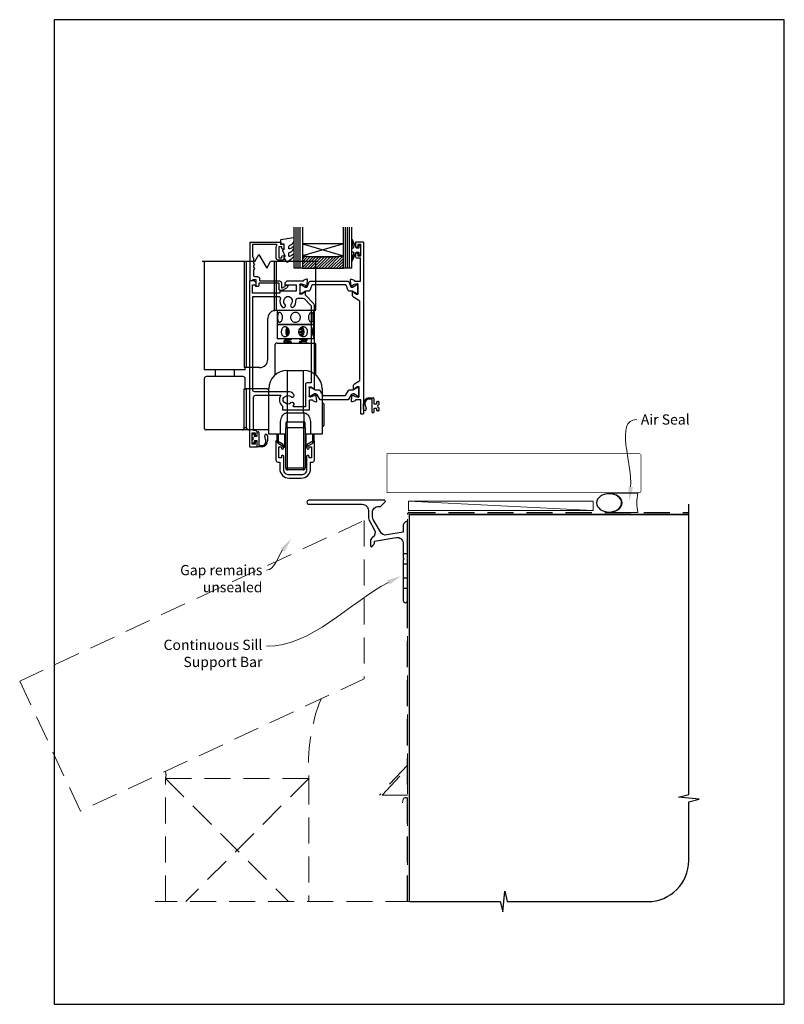
# Model space of a CAD drawing. Units: millimetres. Extents: x 6 to 1018, y -511 to 568.
# Drawn here: x 6 to 379, y -511 to -31 of the extents above; entities that cross this region are included whole.
import ezdxf
from ezdxf import colors
from ezdxf.entities.mleader import LeaderData, LeaderLine
from ezdxf.math import Vec2, Vec3

# ---------------------------------------------------------------- set-up
doc = ezdxf.new("R2010")
doc.units = ezdxf.units.MM
doc.header["$MEASUREMENT"] = 0
doc.linetypes.add('DASHED', pattern=[19.05, 12.7, -6.35])
doc.layers.get('Defpoints').update_dxf_attribs({"color": 1})
for name, color, linetype in [('20745$0$APL Joinery', 2, 'Continuous'), ('26370$0$APL Joinery', 2, 'Continuous'), ('26715$0$APL Joinery', 2, 'Continuous'), ('9010100$0$APL Joinery', 2, 'Continuous'), ('9010550l$0$APL Joinery', 2, 'Continuous'), ('APL Glass', 7, 'Continuous'), ('APL Joinery', 2, 'Continuous')]:
    doc.layers.add(name, color=color, linetype=linetype)
doc.styles.add('General notes', font='arial.ttf', dxfattribs={"height": 3.5})

# ---------------------------------------------------------------- blocks, each defined once
blk = doc.blocks.new('*U18')
at = {"layer": 'APL Joinery', "color": 250, "lineweight": 5}
blk.add_line((89.63, 2), (-0.51, 6.6), dxfattribs=at)
at = {"layer": 'APL Joinery', "color": 2, "lineweight": 25, "flags": 128}
blk.add_lwpolyline([(-19.33, -3.47), (-17.1, -7.34, -0.400906), (-18.08, -11.37, 0.255755), (-19, -13.05), (-19, -15.2, 0.668179), (-18.15, -15.55), (-17.59, -14.99, 0.198912), (-17, -13.58), (-17, -13.05), (-6.52, -11.21, -0.466308), (-3, -14.16), (-3, -21.08, 0.198912), (-2.94, -21.22), (-2.6, -21.56), (-2.94, -21.9, 0.198912), (-3, -22.04), (-3, -42, 1), (-1, -42), (-1, -3.86, 0.668179), (-1.85, -3.5), (-2.41, -4.06, 0.198912), (-3, -5.48), (-3, -8.55), (-10.99, -9.96, -0.315299), (-14.11, -8.51), (-17.6, -2.47, -0.131652), (-18, -0.97), (-18, 1, -0.414214), (-15, 4), (-14.1, 4, 0.198912), (-13.93, 4.07), (-11.85, 6.15, 0.668179), (-12.21, 7), (-49.01, 7, 1), (-49.01, 5), (-23, 5, -0.414214), (-20, 2), (-20, -0.97, 0.131652)], format="xyb", close=True, dxfattribs=at)
at = {"layer": 'APL Joinery', "color": 7, "lineweight": 15}
blk.add_lwpolyline([(89.63, 6.6), (-0.51, 6.6), (-0.51, 2), (89.63, 2)], close=True, dxfattribs=at)
at = {"layer": 'APL Joinery', "color": 2, "lineweight": 25, "ltscale": 10}
for points in [[(-3, -19.06), (-1, -19.06)], [(-3, -24.06), (-1, -24.06)], [(-3, -30.86), (-1, -30.86)], [(-3, -35.86), (-1, -35.86)]]:
    blk.add_lwpolyline(points, dxfattribs=at)
blk = doc.blocks.new('Lower gear 2')
at = {"layer": 'APL Joinery', "color": 8}
for p, q in [((-19.64, 104.16), (-17.69, 107.54)), ((-17.69, 107.54), (-13.83, 100.85)), ((-19.64, 104.16), (-45.36, 104.16)), ((-44.36, 104.16), (-44.36, 52.36)), ((-24.88, 104.16), (-24.88, 52.36)), ((-23.93, 104.16), (-23.93, 52.36)), ((-13.83, 100.85), (-11.98, 104.16)), ((11.14, 104.16), (-11.98, 104.16)), ((-10.29, 104.16), (-10.29, 80.25)), ((-9.34, 104.16), (-9.34, 80.36)), ((10.14, 80.36), (10.14, 104.16)), ((-9.36, 80.36), (-9.34, 80.36)), ((-9.34, 80.36), (10.14, 80.36)), ((-8.66, 80.36), (-8.86, 80.16)), ((-8.86, 80.16), (-8.86, 73.56)), ((0.14, 80.16), (-8.86, 80.16)), ((-4.66, 80.33), (-4.65, 80.32)), ((9.14, 80.16), (0.14, 80.16)), ((5.83, 80.39), (5.8, 80.41)), ((9.14, 80.16), (8.94, 80.36)), ((9.14, 73.56), (9.14, 80.16)), ((-13.36, 56.36), (-13.36, 76.36)), ((-8.86, 73.56), (-8.66, 73.36)), ((-8.86, 73.56), (0.14, 73.56)), ((-8.66, 73.36), (-8.86, 73.16)), ((-8.86, 73.16), (-8.86, 72.13)), ((3.98, 73.16), (-8.86, 73.16)), ((-8.66, 73.36), (3.9, 73.36)), ((0.14, 73.36), (-8.66, 73.36)), ((-5.25, 73.44), (-5.56, 73.25)), ((0.14, 73.56), (9.14, 73.56)), ((8.94, 73.36), (0.14, 73.36)), ((3.9, 73.36), (8.94, 73.36)), ((9.14, 73.16), (3.98, 73.16)), ((8.94, 73.36), (9.14, 73.56)), ((9.14, 73.16), (8.94, 73.36)), ((9.14, 72.13), (9.14, 73.16)), ((-8.86, 67.61), (-8.86, 66.56)), ((-3.48, 71.6), (-4.33, 71.54)), ((-4.17, 68.18), (-3.88, 67.84)), ((-4.12, 71.83), (-3.83, 71.85)), ((-3.48, 70.28), (-2.92, 70.5)), ((-3.48, 70.01), (-3.48, 70.28)), ((-3.48, 68.69), (-3.07, 68.86)), ((-3.48, 68.42), (-3.48, 68.69)), ((-3.33, 68.37), (-3.48, 68.42)), ((2.01, 69.72), (2.01, 69.52)), ((3.75, 70.62), (4.37, 70.67)), ((3.75, 70.35), (3.75, 70.62)), ((4.45, 70.4), (3.75, 70.35)), ((3.75, 69.04), (4.4, 69.08)), ((3.75, 68.76), (3.75, 69.04)), ((9.14, 66.56), (9.14, 67.61)), ((-9.86, 63.36), (-9.86, 48.68)), ((-8.86, 66.56), (-8.66, 66.36)), ((-8.86, 66.56), (3.98, 66.56)), ((-8.86, 64.36), (9.14, 64.36)), ((3.9, 66.36), (-8.66, 66.36)), ((-5.57, 65.29), (-5.57, 65.02)), ((-4.66, 66.05), (-4.66, 65.86)), ((-4.66, 64.46), (-4.66, 64.27)), ((-3.48, 65.25), (-3.48, 65.52)), ((-1.73, 66.14), (-1.73, 66.34)), ((-1.73, 64.56), (-1.73, 64.76)), ((2.01, 64.96), (2.01, 64.76)), ((3.75, 65.59), (3.75, 65.86)), ((8.94, 66.36), (3.9, 66.36)), ((3.98, 66.56), (9.14, 66.56)), ((4.94, 65.06), (4.94, 65.25)), ((5.83, 66.1), (5.41, 66.36)), ((5.85, 65.81), (5.85, 66.09)), ((5.85, 64.36), (5.85, 64.5)), ((8.94, 66.36), (9.14, 66.56)), ((10.14, 48.68), (10.14, 63.36)), ((-44.36, 52.36), (-44.36, 51.36)), ((-24.36, 51.36), (-44.36, 51.36)), ((-39.07, 51.36), (-39.07, 47.96)), ((-29.65, 47.96), (-29.65, 51.36)), ((-23.93, 52.36), (-24.88, 52.36)), ((-24.36, 51.36), (-24.36, 52.36)), ((-17.36, 52.36), (-23.93, 52.36)), ((-3.86, 50.96), (-3.86, 30.27)), ((-3.86, 50.96), (4.14, 50.96)), ((4.14, 30.27), (4.14, 50.96)), ((-44.36, 46.96), (-44.36, 22.96)), ((-25.36, 47.96), (-43.36, 47.96)), ((-24.36, 41.96), (-24.36, 46.96)), ((-24.88, 22.96), (-24.88, 41.96)), ((-24.88, 41.96), (-23.93, 41.96)), ((-23.93, 41.96), (-23.93, 22.96)), ((-13.86, 41.96), (-23.93, 41.96)), ((-13.86, 41.96), (-12.86, 41.96)), ((-12.86, 29.96), (-12.86, 41.96)), ((13.14, 41.96), (13.14, 29.96)), ((13.74, 34.86), (13.14, 34.86)), ((13.94, 34.66), (13.74, 34.86)), ((13.74, 34.77), (13.74, 34.86)), ((13.94, 34.66), (13.94, 28.39)), ((-12.86, 19.96), (-12.86, 29.96)), ((-3.9, 30.27), (-3.91, 25.96)), ((-3.9, 30.27), (-3.86, 30.27)), ((-3.86, 30.27), (4.14, 30.27)), ((4.14, 30.27), (4.17, 30.27)), ((4.17, 30.27), (4.19, 25.96)), ((13.14, 29.96), (13.14, 19.96)), ((-7.23, 19.96), (-7.23, 25.26)), ((-4.61, 25.26), (-4.61, 22.96)), ((-3.91, 22.96), (-3.91, 25.96)), ((-3.91, 25.96), (4.19, 25.96)), ((4.19, 22.96), (4.19, 25.96)), ((4.89, 22.96), (4.89, 25.26)), ((7.5, 25.26), (7.5, 19.96)), ((13.74, 23.86), (13.94, 24.06)), ((13.94, 28.39), (13.94, 24.06)), ((-25.83, 21.96), (-43.36, 21.96)), ((-22.2, 21.96), (-25.83, 21.96)), ((-23.93, 22.96), (-24.88, 22.96)), ((-13.86, 21.96), (-22.2, 21.96)), ((-12.86, 21.96), (-13.86, 21.96)), ((-7.23, 19.96), (-12.86, 19.96)), ((-8.86, 19.6), (-8.86, 19.96)), ((-8.86, 16.44), (-8.86, 19.6)), ((-8.36, 19.96), (-8.36, 15.57)), ((-4.61, 19.96), (-7.23, 19.96)), ((-5, 17.48), (-5, 19.96)), ((-3.91, 22.96), (-4.61, 22.96)), ((-4.61, 3.46), (-4.61, 22.96)), ((4.19, 22.96), (-3.91, 22.96)), ((-3.91, 22.96), (-3.91, 3.46)), ((4.89, 22.96), (4.19, 22.96)), ((4.19, 3.46), (4.19, 22.96)), ((4.89, 22.96), (4.89, 3.46)), ((7.5, 19.96), (4.89, 19.96)), ((5.27, 19.96), (5.27, 13.63)), ((13.14, 19.96), (7.5, 19.96)), ((8.64, 15.57), (8.64, 19.96)), ((9.14, 19.96), (9.14, 16.44)), ((13.14, 23.86), (13.74, 23.86)), ((-8.36, 15.57), (-5, 13.63)), ((-5, 13.63), (-5, 17.48)), ((5.27, 13.63), (8.64, 15.57)), ((-4.61, 3.46), (-3.91, 3.46)), ((-3.91, 3.46), (4.19, 3.46)), ((3.89, 2.46), (-3.61, 2.46)), ((4.19, 3.46), (4.89, 3.46))]:
    blk.add_line(p, q, dxfattribs=at)
at = {"layer": 'APL Joinery', "color": 8, "flags": 128}
for points in [[(9.13, 67.61), (9.14, 67.53), (9.08, 67.47), (8.97, 67.68), (8.82, 68.11), (8.68, 68.75), (8.59, 69.53), (8.6, 70.32), (8.69, 71.05), (8.84, 71.66), (8.99, 72.09), (9.1, 72.26), (9.14, 72.17), (9.11, 71.83), (9.06, 71.27), (9, 70.54), (8.98, 69.86), (8.98, 69.86)], [(2.22, 66.36), (2.01, 66.35), (2.01, 66.35), (2.01, 66.35)]]:
    blk.add_lwpolyline(points, dxfattribs=at)
at = {"layer": 'APL Joinery', "color": 8}
for centre, radius, start, end in [((-9.36, 76.36), 4, 103.4197, 180), ((-8.86, 63.36), 1, 90, 180), ((9.14, 63.36), 1, 0, 90), ((-17.36, 56.36), 4, 270, 0), ((-3.86, 41.96), 9, 90, 180), ((4.14, 41.96), 9, 0, 90), ((-43.36, 46.96), 1, 90, 180), ((-25.36, 46.96), 1, 0, 90), ((-3.91, 25.26), 0.7, 90, 180), ((4.19, 25.26), 0.7, 0, 90), ((-43.36, 22.96), 1, 180, 270), ((-25.86, 22.94), 0.975, 271.5699, 1.4867), ((-7.86, 16.44), 1, 180, 240), ((8.14, 16.44), 1, 300, 0), ((-4, 15.36), 2, 240, 252.0605), ((4.27, 15.36), 2, 287.9395, 300), ((-3.61, 3.46), 1, 180, 270), ((3.89, 3.46), 1, 270, 0)]:
    blk.add_arc(centre, radius, start, end, dxfattribs=at)
for centre, start_param, end_param in [((-3.61, 3.46), 1.570796, 3.141593), ((3.89, 3.46), 3.141593, 4.712389)]:
    blk.add_ellipse(centre, major_axis=(0, 1), ratio=0.3, start_param=start_param, end_param=end_param, dxfattribs=at)
for points, knots in [([(-10.29, 80.25), (-10.09, 80.3), (-9.9, 80.33), (-9.57, 80.36), (-9.44, 80.36), (-9.36, 80.36)], [0, 0, 0, 0, 0.5, 0.5, 1, 1, 1, 1]), ([(-8.57, 76.86), (-8.57, 77.13), (-8.56, 77.66), (-8.44, 78.36), (-8.25, 78.91), (-7.94, 79.24), (-7.55, 79.29), (-7.11, 79.09), (-6.69, 78.64), (-6.34, 77.99), (-6.16, 77.21), (-6.18, 76.4), (-6.38, 75.65), (-6.73, 75.03), (-7.17, 74.59), (-7.61, 74.42), (-7.99, 74.52), (-8.27, 74.86), (-8.46, 75.43), (-8.56, 76.13), (-8.57, 76.63), (-8.57, 76.86)], [0, 0, 0, 0, 0.052378, 0.10471, 0.158226, 0.212582, 0.265684, 0.317457, 0.369758, 0.423663, 0.47788, 0.530473, 0.582071, 0.634814, 0.68907, 0.742896, 0.795074, 0.846908, 0.900132, 0.954501, 1, 1, 1, 1]), ([(-2.26, 76.86), (-2.24, 77.13), (-2.19, 77.66), (-1.79, 78.36), (-1.2, 78.91), (-0.44, 79.24), (0.37, 79.29), (1.15, 79.09), (1.81, 78.64), (2.31, 77.99), (2.56, 77.21), (2.54, 76.4), (2.26, 75.65), (1.75, 75.03), (1.06, 74.59), (0.25, 74.42), (-0.55, 74.52), (-1.27, 74.86), (-1.84, 75.43), (-2.2, 76.13), (-2.24, 76.63), (-2.26, 76.86)], [0, 0, 0, 0, 0.052378, 0.10471, 0.158226, 0.212582, 0.265684, 0.317457, 0.369758, 0.423663, 0.47788, 0.530473, 0.582071, 0.634814, 0.68907, 0.742896, 0.795074, 0.846908, 0.900132, 0.954501, 1, 1, 1, 1]), ([(6.45, 76.86), (6.47, 77.13), (6.51, 77.66), (6.79, 78.36), (7.19, 78.91), (7.64, 79.24), (8.06, 79.29), (8.4, 79.09), (8.64, 78.64), (8.79, 77.99), (8.86, 77.21), (8.85, 76.4), (8.78, 75.65), (8.62, 75.03), (8.36, 74.59), (8, 74.42), (7.58, 74.52), (7.14, 74.86), (6.76, 75.43), (6.5, 76.13), (6.46, 76.63), (6.45, 76.86)], [0, 0, 0, 0, 0.052378, 0.10471, 0.158226, 0.212582, 0.265684, 0.317457, 0.369758, 0.423663, 0.47788, 0.530473, 0.582071, 0.634814, 0.68907, 0.742896, 0.795074, 0.846908, 0.900132, 0.954501, 1, 1, 1, 1]), ([(-8.86, 72.13), (-8.86, 72.05), (-8.85, 71.86), (-8.78, 71.29), (-8.72, 70.6), (-8.71, 70.09), (-8.7, 69.86)], [0, 0, 0, 0, 0.234663, 0.500742, 0.772541, 1, 1, 1, 1]), ([(-2.83, 69.86), (-2.86, 69.6), (-2.91, 69.07), (-3.29, 68.36), (-3.84, 67.81), (-4.51, 67.49), (-5.19, 67.43), (-5.79, 67.64), (-6.28, 68.08), (-6.62, 68.73), (-6.79, 69.51), (-6.78, 70.33), (-6.59, 71.07), (-6.24, 71.7), (-5.72, 72.13), (-5.09, 72.3), (-4.42, 72.21), (-3.77, 71.86), (-3.24, 71.29), (-2.89, 70.59), (-2.85, 70.09), (-2.83, 69.86)], [0, 0, 0, 0, 0.052378, 0.10471, 0.158226, 0.212582, 0.265684, 0.317457, 0.369758, 0.423663, 0.47788, 0.530473, 0.582071, 0.634814, 0.68907, 0.742896, 0.795074, 0.846908, 0.900132, 0.954501, 1, 1, 1, 1]), ([(6.01, 69.86), (5.99, 69.6), (5.95, 69.07), (5.64, 68.36), (5.15, 67.81), (4.5, 67.49), (3.77, 67.43), (3.05, 67.64), (2.4, 68.08), (1.91, 68.73), (1.65, 69.51), (1.67, 70.33), (1.96, 71.07), (2.46, 71.7), (3.13, 72.13), (3.88, 72.3), (4.59, 72.21), (5.21, 71.86), (5.68, 71.29), (5.96, 70.59), (6, 70.09), (6.01, 69.86)], [0, 0, 0, 0, 0.052378, 0.10471, 0.158226, 0.212582, 0.265684, 0.317457, 0.369759, 0.423663, 0.47788, 0.530473, 0.582071, 0.634814, 0.68907, 0.742896, 0.795074, 0.846908, 0.900132, 0.954501, 1, 1, 1, 1]), ([(-8.7, 69.86), (-8.71, 69.6), (-8.72, 69.07), (-8.79, 68.37), (-8.85, 67.84), (-8.85, 67.68), (-8.86, 67.61)], [0, 0, 0, 0, 0.26238, 0.524528, 0.792609, 1, 1, 1, 1]), ([(-3.48, 70.01), (-3.86, 69.99), (-4.37, 69.96), (-4.67, 69.92), (-4.75, 69.92)], [0, 0, 0, 0, 0.738185, 1, 1, 1, 1]), ([(-4.73, 70.19), (-4.67, 70.2), (-4.38, 70.23), (-3.87, 70.26), (-3.48, 70.28)], [0, 0, 0, 0, 0.226418, 1, 1, 1, 1]), ([(-3.06, 70.83), (-3.08, 70.83), (-3.57, 70.8), (-4.16, 70.73), (-4.64, 70.67), (-4.63, 70.64), (-4.63, 70.64)], [0, 0, 0, 0, 0.014372, 0.492796, 0.967148, 1, 1, 1, 1]), ([(-2.9, 69.45), (-2.95, 69.45), (-3.46, 69.42), (-4.1, 69.35), (-4.64, 69.28), (-4.61, 69.24), (-4.6, 69.22)], [0, 0, 0, 0, 0.041115, 0.423213, 0.804375, 1, 1, 1, 1]), ([(-2.93, 69.25), (-2.97, 69.25), (-3.47, 69.22), (-4.08, 69.15), (-4.61, 69.09), (-4.6, 69.05), (-4.6, 69.05)], [0, 0, 0, 0, 0.036331, 0.471182, 0.904968, 1, 1, 1, 1]), ([(-4.58, 69.72), (-4.58, 69.66), (-4.59, 69.37), (-4.54, 69.04), (-4.45, 68.82), (-4.45, 68.8)], [0, 0, 0, 0, 0.17466, 0.93001, 1, 1, 1, 1]), ([(-4.57, 68.62), (-4.55, 68.62), (-4.29, 68.65), (-3.87, 68.67), (-3.48, 68.69)], [0, 0, 0, 0, 0.093282, 1, 1, 1, 1]), ([(-4.28, 71.31), (-4.32, 71.25), (-4.47, 70.99), (-4.52, 70.64), (-4.56, 70.37)], [0, 0, 0, 0, 0.250825, 1, 1, 1, 1]), ([(-3.48, 68.42), (-3.81, 68.4), (-4.19, 68.38), (-4.43, 68.36), (-4.46, 68.35)], [0, 0, 0, 0, 0.891865, 1, 1, 1, 1]), ([(-3.15, 71.02), (-3.53, 70.99), (-4.16, 70.94), (-4.36, 70.89), (-4.44, 70.87)], [0, 0, 0, 0, 0.603222, 1, 1, 1, 1]), ([(-2.84, 69.8), (-2.87, 69.81), (-3.08, 69.87), (-3.29, 69.94), (-3.48, 70.01)], [0, 0, 0, 0, 0.12581, 1, 1, 1, 1]), ([(4.03, 71.25), (3.89, 71.24), (3.52, 71.2), (2.78, 71.15), (2.2, 71.12), (2.01, 71.11)], [0, 0, 0, 0, 0.27359, 0.760333, 1, 1, 1, 1]), ([(2.01, 71.11), (2.22, 71.07), (2.62, 70.98), (3.2, 70.81), (3.57, 70.69), (3.75, 70.62)], [0, 0, 0, 0, 0.3536344, 0.6765125, 1, 1, 1, 1]), ([(3.75, 70.35), (3.55, 70.27), (3.17, 70.11), (2.59, 69.9), (2.2, 69.78), (2.01, 69.72)], [0, 0, 0, 0, 0.345698, 0.672558, 1, 1, 1, 1]), ([(4.35, 69.9), (4.32, 69.89), (4.1, 69.86), (3.31, 69.8), (2.44, 69.75), (2.01, 69.72)], [0, 0, 0, 0, 0.087638, 0.55293, 1, 1, 1, 1]), ([(4.36, 69.7), (4.32, 69.69), (4.1, 69.66), (3.31, 69.6), (2.44, 69.55), (2.01, 69.52)], [0, 0, 0, 0, 0.090051, 0.554112, 1, 1, 1, 1]), ([(2.01, 69.52), (2.22, 69.48), (2.62, 69.39), (3.2, 69.22), (3.57, 69.1), (3.75, 69.04)], [0, 0, 0, 0, 0.353634, 0.676511, 1, 1, 1, 1]), ([(3.92, 71.44), (3.82, 71.43), (3.48, 71.4), (2.85, 71.36), (2.34, 71.33), (2.21, 71.32)], [0, 0, 0, 0, 0.242895, 0.817306, 1, 1, 1, 1]), ([(3.64, 71.89), (3.48, 71.83), (3.13, 71.68), (2.68, 71.52), (2.37, 71.43), (2.27, 71.39)], [0, 0, 0, 0, 0.356442, 0.77038, 1, 1, 1, 1]), ([(3.75, 68.76), (3.55, 68.68), (3.17, 68.52), (2.7, 68.35), (2.42, 68.26), (2.34, 68.24)], [0, 0, 0, 0, 0.42402, 0.824937, 1, 1, 1, 1]), ([(3.9, 68.27), (3.76, 68.25), (3.38, 68.21), (2.77, 68.18), (2.4, 68.16)], [0, 0, 0, 0, 0.390163, 1, 1, 1, 1]), ([(3.75, 68.05), (3.65, 68.04), (3.37, 68.01), (2.92, 67.99), (2.63, 67.97)], [0, 0, 0, 0, 0.360872, 1, 1, 1, 1]), ([(3.18, 67.64), (3.23, 67.65), (3.48, 67.73), (3.82, 68.06), (4.02, 68.44), (4.11, 68.62)], [0, 0, 0, 0, 0.10481, 0.579992, 1, 1, 1, 1]), ([(3.18, 67.64), (3.18, 67.64), (3.19, 67.63), (3.2, 67.63), (3.2, 67.63)], [0, 0, 0, 0, 0.7147247, 1, 1, 1, 1]), ([(4.21, 70.85), (4.2, 70.89), (4.13, 71.18), (3.96, 71.5), (3.73, 71.68), (3.67, 71.73)], [0, 0, 0, 0, 0.118974, 0.774621, 1, 1, 1, 1]), ([(4.3, 68.8), (4.22, 68.79), (4.07, 68.78), (3.86, 68.77), (3.75, 68.76)], [0, 0, 0, 0, 0.515533, 1, 1, 1, 1]), ([(4.3, 69.29), (4.32, 69.37), (4.4, 69.66), (4.37, 69.98), (4.35, 70.21)], [0, 0, 0, 0, 0.2757092, 1, 1, 1, 1]), ([(8.98, 69.86), (8.99, 69.6), (9, 69.07), (9.06, 68.37), (9.12, 67.92), (9.12, 67.8), (9.12, 67.78)], [0, 0, 0, 0, 0.308119, 0.615967, 0.930781, 1, 1, 1, 1]), ([(-4.64, 65.87), (-4.79, 65.78), (-5.1, 65.59), (-5.41, 65.4), (-5.56, 65.31)], [0, 0, 0, 0, 0.499558, 1, 1, 1, 1]), ([(-5.56, 65), (-5.41, 64.91), (-5.1, 64.72), (-4.8, 64.54), (-4.65, 64.44)], [0, 0, 0, 0, 0.501894, 1, 1, 1, 1]), ([(-3.48, 65.25), (-3.91, 65.22), (-4.77, 65.16), (-5.47, 65.08), (-5.51, 65.04), (-5.53, 65.02)], [0, 0, 0, 0, 0.359992, 0.72243, 1, 1, 1, 1]), ([(-5.51, 65.31), (-5.48, 65.32), (-5.42, 65.36), (-4.78, 65.44), (-3.94, 65.49), (-3.48, 65.52)], [0, 0, 0, 0, 0.226251, 0.5819, 1, 1, 1, 1]), ([(-5.25, 66.4), (-5.2, 66.37), (-5, 66.25), (-4.8, 66.12), (-4.65, 66.03)], [0, 0, 0, 0, 0.241699, 1, 1, 1, 1]), ([(-1.73, 64.76), (-1.8, 64.75), (-2.34, 64.72), (-3.29, 64.67), (-4.22, 64.58), (-4.68, 64.51), (-4.62, 64.47), (-4.6, 64.46)], [0, 0, 0, 0, 0.036565, 0.316346, 0.607725, 0.895982, 1, 1, 1, 1]), ([(-1.73, 66.34), (-2.17, 66.32), (-3.06, 66.27), (-4.06, 66.18), (-4.64, 66.11), (-4.6, 66.06), (-4.59, 66.05)], [0, 0, 0, 0, 0.2622468, 0.5351846, 0.8433863, 1, 1, 1, 1]), ([(-1.73, 66.14), (-2.17, 66.12), (-3.06, 66.07), (-4.05, 65.98), (-4.6, 65.92), (-4.59, 65.88), (-4.59, 65.87)], [0, 0, 0, 0, 0.286487, 0.584654, 0.921344, 1, 1, 1, 1]), ([(-1.73, 64.56), (-1.8, 64.55), (-2.34, 64.52), (-3.25, 64.47), (-4.05, 64.4), (-4.22, 64.37), (-4.25, 64.36)], [0, 0, 0, 0, 0.055514, 0.480288, 0.92267, 1, 1, 1, 1]), ([(-3.48, 65.52), (-3.28, 65.6), (-2.9, 65.76), (-2.31, 65.97), (-1.93, 66.08), (-1.73, 66.14)], [0, 0, 0, 0, 0.345696, 0.672558, 1, 1, 1, 1]), ([(-1.73, 64.76), (-1.94, 64.8), (-2.34, 64.89), (-2.92, 65.06), (-3.29, 65.18), (-3.48, 65.25)], [0, 0, 0, 0, 0.353635, 0.676511, 1, 1, 1, 1]), ([(-2.35, 64.36), (-2.34, 64.37), (-2.14, 64.44), (-1.93, 64.5), (-1.73, 64.56)], [0, 0, 0, 0, 0.059584, 1, 1, 1, 1]), ([(2.01, 66.35), (2.22, 66.3), (2.62, 66.22), (3.2, 66.05), (3.57, 65.92), (3.75, 65.86)], [0, 0, 0, 0, 0.3536344, 0.6765125, 1, 1, 1, 1]), ([(3.75, 65.59), (3.55, 65.51), (3.17, 65.35), (2.59, 65.14), (2.2, 65.02), (2.01, 64.96)], [0, 0, 0, 0, 0.345697, 0.672558, 1, 1, 1, 1]), ([(4.87, 65.24), (4.86, 65.22), (4.8, 65.18), (4.23, 65.11), (3.28, 65.03), (2.43, 64.98), (2.01, 64.96)], [0, 0, 0, 0, 0.1705026, 0.4519118, 0.7313206, 1, 1, 1, 1]), ([(4.92, 65.06), (4.89, 65.03), (4.84, 64.99), (4.23, 64.91), (3.28, 64.83), (2.43, 64.78), (2.01, 64.76)], [0, 0, 0, 0, 0.2247975, 0.4877871, 0.7489071, 1, 1, 1, 1]), ([(2.01, 64.76), (2.22, 64.72), (2.62, 64.63), (3.11, 64.49), (3.39, 64.39), (3.48, 64.36)], [0, 0, 0, 0, 0.418887, 0.801341, 1, 1, 1, 1]), ([(3.75, 65.86), (4.2, 65.89), (5.09, 65.95), (5.77, 66.03), (5.79, 66.07), (5.79, 66.09)], [0, 0, 0, 0, 0.374722, 0.751281, 1, 1, 1, 1]), ([(5.82, 65.81), (5.83, 65.81), (5.89, 65.78), (5.59, 65.73), (4.91, 65.66), (4.14, 65.61), (3.75, 65.59)], [0, 0, 0, 0, 0.055619, 0.365833, 0.684739, 1, 1, 1, 1]), ([(4.92, 65.24), (5.08, 65.33), (5.38, 65.52), (5.68, 65.7), (5.83, 65.8)], [0, 0, 0, 0, 0.499956, 1, 1, 1, 1]), ([(5.83, 64.51), (5.68, 64.61), (5.38, 64.79), (5.07, 64.98), (4.92, 65.07)], [0, 0, 0, 0, 0.500057, 1, 1, 1, 1]), ([(-7.23, 25.26), (-7.2, 25.77), (-7.14, 26.74), (-6.71, 28.08), (-6.09, 29.22), (-5.46, 29.72), (-5.16, 29.96)], [0, 0, 0, 0, 0.28098, 0.5454, 0.78615, 1, 1, 1, 1]), ([(-5.16, 29.96), (-4.96, 30.05), (-4.55, 30.23), (-4.11, 30.26), (-3.9, 30.27)], [0, 0, 0, 0, 0.506071, 1, 1, 1, 1]), ([(4.17, 30.27), (4.39, 30.26), (4.83, 30.23), (5.23, 30.05), (5.43, 29.96)], [0, 0, 0, 0, 0.496305, 1, 1, 1, 1]), ([(5.43, 29.96), (5.73, 29.72), (6.37, 29.22), (6.99, 28.08), (7.42, 26.74), (7.47, 25.76), (7.5, 25.26)], [0, 0, 0, 0, 0.213839, 0.454935, 0.72023, 1, 1, 1, 1]), ([(-23.93, 22.96), (-23.93, 22.96), (-23.73, 22.76), (-23.37, 22.4), (-22.77, 22.03), (-22.37, 21.98), (-22.2, 21.96)], [0, 0, 0, 0, 0.003084, 0.413271, 0.752251, 1, 1, 1, 1])]:
    blk.add_open_spline(points, degree=3, knots=knots, dxfattribs=at)
blk = doc.blocks.new('9210121c')
at = {"layer": 'APL Joinery', "color": 252, "linetype": 'Continuous'}
for p, q in [((-4.05, -5.4), (-4.05, -3.3)), ((-3.75, -3), (-3.7, -3)), ((-3.7, -3), (-1.32, -3)), ((-3.45, -4.1), (-3.45, -5.2)), ((2.95, -3.8), (-3.15, -3.8)), ((-2.3, -1.25), (-2.3, -0.75)), ((-2.05, -0.5), (-0.82, -0.5)), ((-1.32, -1.5), (-2.05, -1.5)), ((-1.2, -2.15), (-1.2, -1.62)), ((-1.2, -2.87), (-1.2, -2.15)), ((0.82, -0.5), (2.05, -0.5)), ((1.2, -1.62), (1.2, -2.15)), ((1.2, -2.15), (1.2, -2.87)), ((2.05, -1.5), (1.33, -1.5)), ((1.33, -3), (2.95, -3)), ((2.3, -0.75), (2.3, -1.25)), ((3.25, -3.3), (3.25, -3.5)), ((1.38, -8), (-1.17, -8)), ((-0.62, -7.14), (-0.49, -7.1)), ((-0.49, -7.1), (1.2, -6.63))]:
    blk.add_line(p, q, dxfattribs=at)
for centre, radius, start, end in [((-3.75, -3.3), 0.3, 90, 180.0114), ((-3.15, -4.1), 0.3, 90, 180), ((-2.05, -0.75), 0.25, 90, 180), ((-2.05, -1.25), 0.25, 180, 270), ((-1.32, -1.62), 0.125, 0, 90), ((-1.32, -2.87), 0.125, 270, 360), ((-0.82, -0.62), 0.125, 8.7147, 90), ((0, -0.5), 0.7, 188.7147, 351.2853), ((0.82, -0.62), 0.125, 90, 171.2853), ((1.33, -1.62), 0.125, 90, 180), ((1.33, -2.87), 0.125, 180, 270), ((2.05, -0.75), 0.25, 0, 90), ((2.05, -1.25), 0.25, 270, 360), ((2.95, -3.3), 0.3, 0, 90), ((2.95, -3.5), 0.3, 270, 360), ((-1.17, -5.1), 2.9, 185.8462, 269.943), ((-1.38, -5.21), 2.07, 179.6369, 291.6281), ((1.38, -7.3), 0.7, 269.9877, 105.6604)]:
    blk.add_arc(centre, radius, start, end, dxfattribs=at)
blk = doc.blocks.new('26715')
at = {"layer": '26715$0$APL Joinery', "ltscale": 0.2}
blk.add_lwpolyline([(-10, 2.3), (-4, 2.3, 0.414214), (0.5, 6.8), (0.5, 9.9, -0.414214), (0.7, 10.1), (1.4, 10.1, 0.414214), (2.4, 11.1), (2.4, 20.15, 0.57735), (1.95, 20.41), (-1.1, 18.65, 0.267949), (-1.25, 18.39), (-1.25, 16.85, 1), (-0.25, 16.85), (-0.25, 17.6), (1, 17.6), (1, 12.1), (-0.25, 12.1), (-0.25, 12.85, 0.414214), (-0.75, 13.35), (-1, 13.35, 0.414214), (-1.5, 12.85), (-1.5, 6.3, -0.414214), (-4, 3.8), (-10, 3.8, -0.414214), (-12.5, 6.3), (-12.5, 12.85, 0.414214), (-13, 13.35), (-13.25, 13.35, 0.414214), (-13.75, 12.85), (-13.75, 12.1), (-15, 12.1), (-15, 17.6), (-13.75, 17.6), (-13.75, 16.85, 1), (-12.75, 16.85), (-12.75, 18.39, 0.267949), (-12.9, 18.65), (-15.95, 20.41, 0.57735), (-16.4, 20.15), (-16.4, 11.1, 0.414214), (-15.4, 10.1), (-14.7, 10.1, -0.414214), (-14.5, 9.9), (-14.5, 6.8, 0.414214)], format="xyb", close=True, dxfattribs=at)
blk = doc.blocks.new('9010100', base_point=(-698.04, 103.92))
at = {"layer": '9010100$0$APL Joinery', "color": 252}
blk.add_lwpolyline([(-697.04, 102.92), (-695.75, 102.92), (-694.02, 98.82, 0.929342), (-693.55, 98.98), (-694.54, 102.84), (-693.54, 103.42), (-693.54, 104.42), (-694.57, 105.02), (-693.58, 108.87, 0.929342), (-694.05, 109.02), (-695.77, 104.92), (-697.04, 104.92), (-697.04, 106.17), (-698.04, 106.17), (-698.04, 101.67), (-697.04, 101.67)], format="xyb", close=True, dxfattribs=at)
blk = doc.blocks.new('*U42')
at = {"layer": 'APL Glass'}
h = blk.add_hatch(dxfattribs=at)
h.set_pattern_fill('_USER', color=8, angle=-45, style=0, pattern_type=0)
h.set_pattern_definition([(315, (-381.3063, -705.3385), (0.7071068, 0.7071068), [])])
edge = h.paths.add_edge_path()
edge.add_line((24, 0), (4, 0))
edge.add_line((4, 0), (4, 6))
edge.add_arc((14, 105.75), 100.25, 264.2746, 275.7247)
edge.add_line((24, 6), (24, 0))
at = {"layer": 'APL Glass', "color": 252}
for p, q in [((1, 0), (1, 20)), ((2, 0), (2, 20)), ((3, 0), (3, 20)), ((25, 0), (25, 20)), ((26, 0), (26, 20)), ((27, 0), (27, 20))]:
    blk.add_line(p, q, dxfattribs=at)
at = {"layer": 'APL Glass', "color": 7}
for points in [[(0, 20), (0, 0), (4, 0), (4, 20)], [(24, 20), (24, 0), (28, 0), (28, 20)]]:
    blk.add_lwpolyline(points, dxfattribs=at)
at = {"layer": 'APL Glass', "color": 9}
for points in [[(4, 6), (4, 12), (24, 12), (24, 6, -0.049996)], [(24, 0), (4, 0), (4, 6, 0.050002), (24, 6)]]:
    blk.add_lwpolyline(points, format="xyb", close=True, dxfattribs=at)
at = {"layer": 'APL Glass', "color": 252}
for points in [[(4, 12), (24, 6)], [(24, 12), (4, 6)]]:
    blk.add_lwpolyline(points, dxfattribs=at)
blk = doc.blocks.new('9010550l', base_point=(121.77, 118.46))
at = {"layer": '9010550l$0$APL Joinery', "color": 252, "linetype": 'Continuous', "flags": 128}
blk.add_lwpolyline([(128.22, 113.24, 0.434096), (127.86, 113.25, -0.153615), (126.17, 112.38, -0.464833), (125.87, 112.63), (125.87, 113.81, -0.291539), (126.16, 114.26, 0.122913), (128.34, 116.02, 0.315226), (128.36, 116.81), (128.31, 116.9, 0.363014), (127.94, 117.01, -0.12199), (126.19, 116, -0.49897), (125.87, 116.24), (125.87, 117.29, -0.31368), (126.2, 117.76, 0.178541), (128.41, 119.65, 0.127972), (128.47, 119.89), (128.47, 121.19, 0.460762), (128.19, 121.43), (121.99, 120.46, 0.394143), (121.78, 120.19), (121.93, 118.46), (123.47, 118.46), (123.47, 115.56), (122.97, 115.56, 0.548683), (122.75, 115.21), (123.97, 112.58), (123.97, 112.1), (123.71, 112.1, 0.57735), (123.51, 111.74), (124.6, 109.85, 0.248701), (125, 109.6, 0.310923), (125.9, 110.29, -0.20886), (126.16, 110.59, 0.142666), (128.4, 112.54, 0.332142), (128.37, 113.07)], format="xyb", close=True, dxfattribs=at)
blk = doc.blocks.new('20745')
at = {"layer": '20745$0$APL Joinery', "ltscale": 0.2}
blk.add_lwpolyline([(-15.3, -0.75), (-16, -0.75, -0.668179), (-16.21, -0.24), (-16, -0.03), (-16, 2.5), (-17.8, 2.5), (-17.8, 2.25, -0.414214), (-18.05, 2), (-18.75, 2, -0.414214), (-19, 2.25), (-19, 20.6, -0.414214), (-18.6, 21), (-4.6, 21, -0.414214), (-4.2, 20.6), (-4.2, 20), (-3, 20, -0.414214), (-2.5, 19.5), (-2.5, 17.95, -1), (-3.5, 17.95), (-3.5, 18.7), (-5, 18.7), (-5, 13.2), (-3.5, 13.2), (-3.5, 13.95, -1), (-2.5, 13.95), (-2.5, 12.7, -0.414214), (-3, 12.2), (-5.2, 12.2, -0.414214), (-6.2, 13.2), (-6.2, 18.65, -0.151763), (-5.99, 19.33, 0.603942), (-6.24, 19.8), (-17.8, 19.8), (-17.8, 13.8, -0.236068), (-17.4, 13), (-17.4, 10.5, -1), (-17.4, 9.5), (-17.4, 8.5, -1), (-17.4, 7.5), (-17.4, 5.1, 0.414214), (-16.4, 4.1), (-15.4, 4.1, -0.414214), (-14.4, 3.1), (-14.4, 2.3, 0.414214), (-14.1, 2), (-4.7, 2, -0.414214), (-3.7, 1), (-3.7, -1.13, 0.57735), (-3.25, -1.39), (-2.03, -0.68, 0.198912), (-1.89, -0.5), (-1.81, -0.22, -0.339454), (-1.52, 0), (-0.9, 0, -0.493145), (-0.61, -0.38), (-0.74, -0.87, -0.198912), (-1.21, -1.48), (-3.08, -2.56, -0.131652), (-3.23, -2.6), (-4.4, -2.6, -0.414214), (-4.8, -2.2), (-4.8, 0.6, 0.414214), (-5.1, 0.9), (-14.5, 0.9, 0.414214), (-14.8, 0.6), (-14.8, -0.25, -0.414214)], format="xyb", close=True, dxfattribs=at)
blk = doc.blocks.new('26370$0$19832')
at = {"layer": '26370$0$APL Joinery'}
for points in [[(-29.2, 27.23, -0.6885), (-29, 27.75), (-28.84, 27.75, -0.065543), (-28.76, 27.74), (-26.85, 27.23, -0.267949), (-26.67, 27.05), (-26.64, 26.94, 0.57735), (-26.22, 26.83), (-25.9, 27.16, 0.176327), (-25.81, 27.34), (-25.6, 29.73, 0.548619), (-26, 30.03), (-27.4, 29.52, 0.265514), (-27.59, 29.3, -0.361398), (-27.89, 29.05), (-35.68, 29.05, 0.198912), (-35.89, 28.96), (-36.51, 28.34, 0.198912), (-36.6, 28.13), (-36.6, 27.55, 0.414214), (-36.3, 27.25), (-31.1, 27.25), (-31.1, 24.25), (-38.8, 24.25, 0.414214), (-39.1, 23.95), (-39.1, 23.25), (-52.4, 23.25), (-52.4, 27.25), (-50.9, 27.25, 0.414214), (-50.6, 27.55), (-50.6, 28.13, 0.198912), (-50.69, 28.34), (-51.51, 29.16, 0.198912), (-51.72, 29.25), (-53.6, 29.25, 0.414214), (-53.9, 28.95), (-53.9, -51.45, 0.414214), (-53.6, -51.75), (-50.6, -51.75, 0.414214), (-50.1, -51.25), (-50.1, -49.7, 1), (-51.1, -49.7), (-51.1, -50.45), (-52.6, -50.45), (-52.6, -44.95), (-51.1, -44.95), (-51.1, -45.7, 1), (-50.1, -45.7), (-50.1, -44.75, 0.414214), (-51.1, -43.75), (-51.9, -43.75), (-51.9, -27.55, -0.414214), (-50.9, -26.55), (-38.62, -26.55, 0.371035), (-37.8, -31.9), (-37.8, -33.45, 0.414214), (-37.5, -33.75), (-24.9, -33.75, 0.414214), (-24.6, -33.45), (-24.6, -29.05, -0.414248), (-24.3, -28.75), (-23.39, -28.75, -0.361398), (-23.09, -28.99, 0.265514), (-22.9, -29.22), (-21.5, -29.73, 0.548619), (-21.1, -29.42), (-21.31, -27.04, 0.176327), (-21.4, -26.85), (-21.72, -26.52, 0.57735), (-22.14, -26.64), (-22.17, -26.75, -0.267949), (-22.35, -26.92), (-24.26, -27.44, -0.065543), (-24.34, -27.45), (-24.5, -27.45, -0.6885), (-24.7, -26.92, 0.213422), (-24.6, -26.7), (-24.6, -23.49, 0.063254), (-24.61, -23.41), (-24.79, -22.7, -0.490314), (-24.6, -22.45), (-24.08, -22.45, -0.137872), (-23.93, -22.49), (-22.67, -23.26, 0.361115), (-22.57, -23.56), (-22.48, -23.61, 0.585524), (-22.1, -23.4), (-22.1, -21.83, 0.113237), (-22.2, -21.39), (-22.2, 17.38, 0.198912), (-22.49, 18.09), (-26.6, 22.19), (-26.6, 23.71, 0.585524), (-26.98, 23.92), (-27.07, 23.87, 0.361115), (-27.17, 23.57), (-28.43, 22.8, -0.137872), (-28.58, 22.75), (-29.1, 22.75, -0.490314), (-29.29, 23), (-29.11, 23.72, 0.063254), (-29.1, 23.79), (-29.1, 27.01, 0.213422)], [(-36.56, -30.25, 0.114784), (-36.91, -30.04, -0.20211), (-37.21, -29.79, -0.233326), (-37.21, -27.71, -0.20211), (-36.91, -27.45, 0.114784), (-36.56, -27.24, -0.406262), (-33.64, -27.24, 1), (-32.38, -25.95, 0.195364), (-35.1, -24.85), (-51.3, -24.85, -0.414214), (-52.3, -23.85), (-52.3, 21.65), (-39.8, 21.65, -0.501863), (-38.84, 20.37, 0.271782), (-37.9, 16.53, 1), (-36.61, 17.79, -0.406262), (-36.6, 20.72, 0.114784), (-36.39, 21.07, -0.20211), (-36.14, 21.36, -0.233326), (-34.06, 21.36, -0.20211), (-33.81, 21.07, 0.114784), (-33.59, 20.72, -0.406262), (-33.6, 17.79, 1), (-32.31, 16.53, 0.222059), (-31.22, 19.65, -0.44448), (-30.23, 20.75), (-27.84, 20.75, -0.198912), (-27.13, 20.46), (-24.09, 17.42, -0.198912), (-23.8, 16.72), (-23.8, -20.45), (-25.6, -20.45, 0.414214), (-26.6, -21.45), (-26.6, -32.15), (-32.27, -32.15, -0.684518), (-32.47, -31.63, 0.007821), (-32.38, -31.54, 1), (-33.64, -30.25, -0.406262)]]:
    blk.add_lwpolyline(points, format="xyb", close=True, dxfattribs=at)
blk = doc.blocks.new('26370$0$19833')
at = {"layer": '26370$0$APL Joinery'}
blk.add_lwpolyline([(18.6, 25.71, -0.585524), (18.98, 25.92), (19.07, 25.87, -0.361115), (19.17, 25.57), (20.43, 24.8, 0.137872), (20.58, 24.76), (21.1, 24.76, 0.490314), (21.29, 25.01), (21.11, 25.72, -0.063254), (21.1, 25.8), (21.1, 29.01, -0.213422), (21.2, 29.23, 0.6885), (21, 29.76), (20.84, 29.76, 0.065543), (20.76, 29.75), (18.85, 29.23, 0.267949), (18.67, 29.06), (18.64, 28.95, -0.57735), (18.22, 28.83), (17.9, 29.16, -0.176327), (17.81, 29.35), (17.6, 31.73, -0.548619), (18, 32.04), (19.4, 31.53, -0.265514), (19.59, 31.3, 0.361398), (19.89, 31.06), (22.4, 31.06), (22.4, 42.26), (20.9, 42.26, -0.414214), (20.1, 43.06), (20.1, 44.21, -1), (21.1, 44.21), (21.1, 43.46), (22.6, 43.46), (22.6, 48.96), (21.1, 48.96), (21.1, 48.21, -1), (20.1, 48.21), (20.1, 49.76, -0.414214), (20.6, 50.26), (23.6, 50.26, -0.414214), (23.9, 49.96), (23.9, -33.44, -0.414214), (23.6, -33.74), (22.9, -33.74, -0.414214), (22.6, -33.44), (22.6, -26.74), (20.39, -26.74, 0.361398), (20.09, -26.99, -0.265514), (19.9, -27.22), (18.5, -27.72, -0.548619), (18.1, -27.42), (18.31, -25.03, -0.176327), (18.4, -24.85), (18.72, -24.52, -0.57735), (19.14, -24.63), (19.17, -24.74, 0.267949), (19.35, -24.92), (21.26, -25.43, 0.065543), (21.34, -25.44), (21.5, -25.44, 0.6885), (21.7, -24.92, -0.213422), (21.6, -24.7), (21.6, -21.48, -0.063254), (21.61, -21.41), (21.79, -20.69, 0.490314), (21.6, -20.44), (21.08, -20.44, 0.137872), (20.93, -20.49), (19.67, -21.26, -0.361115), (19.57, -21.56), (19.48, -21.61, -0.585524), (19.1, -21.4), (19.1, -19.82, -0.261413), (19.58, -18.97), (21.72, -17.66, 0.261413), (22.2, -16.81), (22.2, 20.82, 0.261413), (21.72, 21.67), (19.08, 23.28, -0.261413), (18.6, 24.14)], format="xyb", close=True, dxfattribs=at)
blk = doc.blocks.new('26370$0$9100372')
at = {"layer": '26370$0$APL Joinery', "color": 8}
blk.add_lwpolyline([(27.6, -2.1), (27.39, -2.1, -0.131652), (27.29, -2.07), (25.55, -1.07, 0.131652), (25.3, -1), (23.89, -1, -0.310508), (23.42, -0.68), (22.43, 1.91, 0.310508), (22.15, 2.1), (5.85, 2.1, 0.310508), (5.57, 1.91), (4.58, -0.68, -0.310508), (4.11, -1), (2.7, -1, 0.131652), (2.45, -1.07), (0.71, -2.07, -0.131652), (0.61, -2.1), (0.4, -2.1, -0.414214), (0, -1.7), (0, 1.7, -0.414214), (0.4, 2.1), (0.61, 2.1, -0.131652), (0.71, 2.07), (2.45, 1.07, 0.131652), (2.7, 1), (3.09, 1, 0.310508), (3.37, 1.19), (4.29, 3.58, -0.310508), (4.75, 3.9), (23.25, 3.9, -0.310508), (23.71, 3.58), (24.63, 1.19, 0.310508), (24.91, 1), (25.3, 1, 0.131652), (25.55, 1.07), (27.29, 2.07, -0.131652), (27.39, 2.1), (27.6, 2.1, -0.414214), (28, 1.7), (28, -1.7, -0.414214)], format="xyb", close=True, dxfattribs=at)
blk = doc.blocks.new('26370$0$9100375')
at = {"layer": '26370$0$APL Joinery', "color": 8}
blk.add_lwpolyline([(21.17, -0.75, 0.258618), (20.32, -1.22), (18.8, -3.65), (5.2, -3.65), (3.68, -1.22, 0.258618), (2.83, -0.75), (2.7, -0.75, 0.131652), (2.45, -0.82), (0.68, -1.84, -0.131652), (0.63, -1.85), (0.4, -1.85, -0.414214), (0, -1.45), (0, 1.95, -0.414214), (0.4, 2.35), (0.63, 2.35, -0.131652), (0.68, 2.33), (2.45, 1.31, 0.131652), (2.7, 1.25), (4.18, 1.25, -0.258618), (5.02, 0.78), (6.25, -1.18, 0.258618), (7.1, -1.65), (16.9, -1.65, 0.258618), (17.75, -1.18), (18.98, 0.78, -0.258618), (19.82, 1.25), (21.3, 1.25, 0.131652), (21.55, 1.31), (23.32, 2.33, -0.131652), (23.37, 2.35), (23.6, 2.35, -0.414214), (24, 1.95), (24, -1.45, -0.414214), (23.6, -1.85), (23.37, -1.85, -0.131652), (23.32, -1.84), (21.55, -0.82, 0.131652), (21.3, -0.75)], format="xyb", close=True, dxfattribs=at)
blk = doc.blocks.new('26370')
at = {"layer": '26370$0$APL Joinery'}
for name, p in [('26370$0$19833', (-31.6, 29.79)), ('26370$0$19832', (-9.4, 31.8)), ('26370$0$9100372', (-38.5, 56.95)), ('26370$0$9100375', (-34, 6.7))]:
    blk.add_blockref(name, p, dxfattribs=at)
blk = doc.blocks.new('sealant')
at = {"layer": 'APL Joinery', "color": 9, "lineweight": 20}
blk.add_lwpolyline([(-10.46, -7), (0, -7, -0.106806), (0, 0), (-10.46, 0)], format="xyb", dxfattribs=at)
at = {"layer": 'APL Joinery', "color": 9, "lineweight": 20, "extrusion": (0, 0, -1)}
blk.add_ellipse((-10.46, -3.5), major_axis=(4.77, 0), ratio=0.733157, start_param=-1.570796, end_param=1.570796, dxfattribs=at)
at = {"layer": 'APL Joinery', "color": 7, "lineweight": 25}
blk.add_ellipse((-10.46, -3.5), major_axis=(-4.56, 0), ratio=0.728665, dxfattribs=at)

msp = doc.modelspace()

# ---------------------------------------------------------------- linework, layer by layer
at = {"layer": 'APL Joinery', "color": 9, "ltscale": 0.7}
for p, q in [((327.61, -410.32), (332.61, -409.07)), ((337.61, -411.32), (327.61, -410.32)), ((332.61, -412.57), (337.61, -411.32)), ((332.61, -441.22), (332.61, -412.57)), ((241.86, -466.22), (242.86, -456.22)), ((242.86, -456.22), (244.11, -461.22)), ((196.36, -461.22), (240.61, -461.22)), ((240.61, -461.22), (241.86, -466.22)), ((244.11, -461.22), (312.61, -461.22))]:
    msp.add_line(p, q, dxfattribs=at)
at = {"layer": 'APL Joinery', "color": 8, "linetype": 'DASHED'}
msp.add_lwpolyline([(195.36, -461.22), (195.36, -272.44, -0.414214), (196.36, -271.44), (332.61, -271.44)], format="xyb", dxfattribs=at)
at = {"layer": 'APL Joinery', "color": 7, "const_width": 0.7}
msp.add_lwpolyline([(196.36, -461.22), (196.36, -272.44), (332.61, -272.44)], dxfattribs=at)
at = {"layer": 'APL Joinery', "color": 8, "linetype": 'DASHED', "lineweight": 5}
for points in [[(174.36, -275.29), (174.36, -352.52), (35.9, -417.09), (6.32, -353.64)], [(183.13, -409.37), (195.36, -396.17), (195.36, -409.37)]]:
    msp.add_lwpolyline(points, close=True, dxfattribs=at)
for points in [[(195.36, -274.69), (195.36, -394.69), (181.77, -409.37)], [(77.36, -461.22), (77.36, -401.13), (147.36, -401.13), (147.36, -461.22)], [(77.36, -401.13), (137.45, -461.22)], [(147.36, -401.13), (87.27, -461.22)], [(197.36, -461.22), (72.36, -461.22)]]:
    msp.add_lwpolyline(points, dxfattribs=at)
msp.add_lwpolyline([(193.02, -412.99), (193.38, -411.32, -0.899059), (195.36, -411.53), (195.36, -461.22)], format="xyb", dxfattribs=at)
for centre, radius, start, end in [((234.29, -394.51), 87.18, 158.3591, 184.3521), ((73.38, -399.49), 4.31, 337.637, 23.5491)]:
    msp.add_arc(centre, radius, start, end, dxfattribs=at)
at = {"layer": 'APL Joinery', "color": 9, "ltscale": 0.7}
msp.add_arc((312.61, -441.22), 20, 270, 0, dxfattribs=at)
at = {"layer": 'Defpoints', "color": 8}
msp.add_lwpolyline([(23.19, -511.34), (379.19, -511.34), (379.19, -31.06), (23.19, -31.06)], close=True, dxfattribs=at)

# ---------------------------------------------------------------- block references
at = {"layer": 'APL Joinery', "xscale": -1}
msp.add_blockref('*U42', (168.16, -152.31), dxfattribs=at)
at = {"layer": 'APL Joinery'}
for name, p in [('9010550l', (133.46, -140.44)), ('26370', (181.66, -219.49)), ('20745', (137.66, -160.5)), ('Lower gear 2', (140.66, -253.14)), ('26715', (147.66, -256.94)), ('*U18', (196.36, -272.44))]:
    msp.add_blockref(name, p, dxfattribs=at)
for name, p, rotation in [('9010100', (172.66, -143.49), 180), ('9210121c', (181.97, -219.58), 270), ('9210121c', (119.16, -235.36), 89.99999999999999)]:
    msp.add_blockref(name, p, dxfattribs=dict(at, rotation=rotation))

# ---------------------------------------------------------------- leaders
at = {"layer": 'APL Joinery', "color": 7, "lineweight": 5}
ml = msp.add_multileader_mtext('Standard', dxfattribs=at)
ml.set_content('{\\C7;Gap remains unsealed}', color=3, style='General notes')
ml.set_leader_properties(color=7, lineweight=13)
ml.build(insert=Vec2(0, 0))
ml.multileader.update_dxf_attribs({"leader_type": 2, "dogleg_length": 10, "arrow_head_size": 7})
ctx = ml.context
ctx.base_point, ctx.char_height, ctx.arrow_head_size, ctx.plane_origin = Vec3(83.34, -299.58), 5, 7, Vec3(298.21, -168.56)
ctx.text_align_type = 2
notes = []
notes.append((ctx, [(1, (1, 1, 0), (136.68, -299.58), (-1, 0), 10, [(1, [(138.86, -284.25)], 0, [])])]))
ctx.mtext.insert, ctx.mtext.width, ctx.mtext.defined_height, ctx.mtext.alignment, ctx.mtext.line_spacing_style, ctx.mtext.flow_direction = Vec3(124.68, -297.04), 61.542, 6.82, 3, 2, 5
ml = msp.add_multileader_mtext('Standard', dxfattribs=at)
ml.set_content('{\\C7;Continuous Sill Support Bar}', color=3, style='General notes')
ml.set_leader_properties(color=7, lineweight=13)
ml.build(insert=Vec2(0, 0))
ml.multileader.update_dxf_attribs({"leader_type": 2, "dogleg_length": 10, "arrow_head_size": 7})
ctx = ml.context
ctx.base_point, ctx.char_height, ctx.arrow_head_size, ctx.plane_origin = Vec3(76.93, -336.68), 5, 7, Vec3(297.8, -200.95)
ctx.text_align_type = 2
notes.append((ctx, [(1, (1, 1, 0), (136.68, -336.68), (-1, 0), 10, [(1, [(192.36, -302.3)], 0, [])])]))
ctx.mtext.insert, ctx.mtext.width, ctx.mtext.defined_height, ctx.mtext.alignment, ctx.mtext.line_spacing_style, ctx.mtext.flow_direction = Vec3(124.68, -333.49), 61.542, 6.82, 3, 2, 5
for ctx, leaders in notes:
    for number, flags, end, landing, length, lines in leaders:
        leader = LeaderData()
        leader.index, (leader.has_last_leader_line, leader.has_dogleg_vector, leader.attachment_direction) = number, flags
        leader.last_leader_point, leader.dogleg_vector, leader.dogleg_length = Vec3(end), Vec3(landing), length
        for number, points, colour, breaks in lines:
            line = LeaderLine()
            line.index, line.vertices, line.color, line.breaks = number, Vec3.list(points), colors.encode_raw_color(colour), breaks
            leader.lines.append(line)
        ctx.leaders.append(leader)

# ---------------------------------------------------------------- next in the draw order: leaders
at = {"layer": 'APL Joinery', "color": 0}
ml = msp.add_multileader_mtext('Standard', dxfattribs=at)
ml.set_content('{\\C0;Air Seal}', color=3, style='General notes')
ml.set_leader_properties(lineweight=13)
ml.build(insert=Vec2(0, 0))
ml.multileader.update_dxf_attribs({"leader_type": 2, "dogleg_length": 10, "arrow_head_size": 7})
ctx = ml.context
ctx.base_point, ctx.char_height, ctx.arrow_head_size, ctx.plane_origin = Vec3(307.22, -226.12), 5, 7, Vec3(597.44, -141)
notes = []
notes.append((ctx, [(0, (1, 1, 0), (297.22, -226.12), (1, 0), 10, [(1, [(303.64, -265.94)], 0, [])])]))
ctx.mtext.insert, ctx.mtext.width, ctx.mtext.defined_height, ctx.mtext.line_spacing_style, ctx.mtext.flow_direction = Vec3(309.22, -223.57), 28.8154, 6.82, 2, 5
ctx.mtext.has_bg_fill, ctx.mtext.bg_color, ctx.mtext.bg_scale_factor, ctx.mtext.bg_transparency, ctx.mtext.use_window_bg_color = 1, -1023410167, 1.5, 0, 1
for ctx, leaders in notes:
    for number, flags, end, landing, length, lines in leaders:
        leader = LeaderData()
        leader.index, (leader.has_last_leader_line, leader.has_dogleg_vector, leader.attachment_direction) = number, flags
        leader.last_leader_point, leader.dogleg_vector, leader.dogleg_length = Vec3(end), Vec3(landing), length
        for number, points, colour, breaks in lines:
            line = LeaderLine()
            line.index, line.vertices, line.color, line.breaks = number, Vec3.list(points), colors.encode_raw_color(colour), breaks
            leader.lines.append(line)
        ctx.leaders.append(leader)

# ---------------------------------------------------------------- next in the draw order: linework, layer by layer
at = {"layer": 'APL Joinery', "color": 9, "ltscale": 0.7}
msp.add_line((332.61, -409.07), (332.61, -267.44), dxfattribs=at)
at = {"layer": 'APL Joinery', "color": 7, "lineweight": 25, "const_width": 0.3}
msp.add_lwpolyline([(185.41, -261.79), (308.36, -261.79, 0.414214), (309.36, -260.79), (309.36, -243.79, 0.414214), (308.36, -242.79), (185.41, -242.79)], format="xyb", close=True, dxfattribs=at)

# ---------------------------------------------------------------- next in the draw order: block references
at = {"layer": 'APL Joinery', "xscale": -1.340102269802854, "yscale": 1.340102269802854, "zscale": 1.340102269802854, "rotation": 180}
msp.add_blockref('sealant', (307.77, -271.44), dxfattribs=at)

doc.saveas('drawing.dxf')
